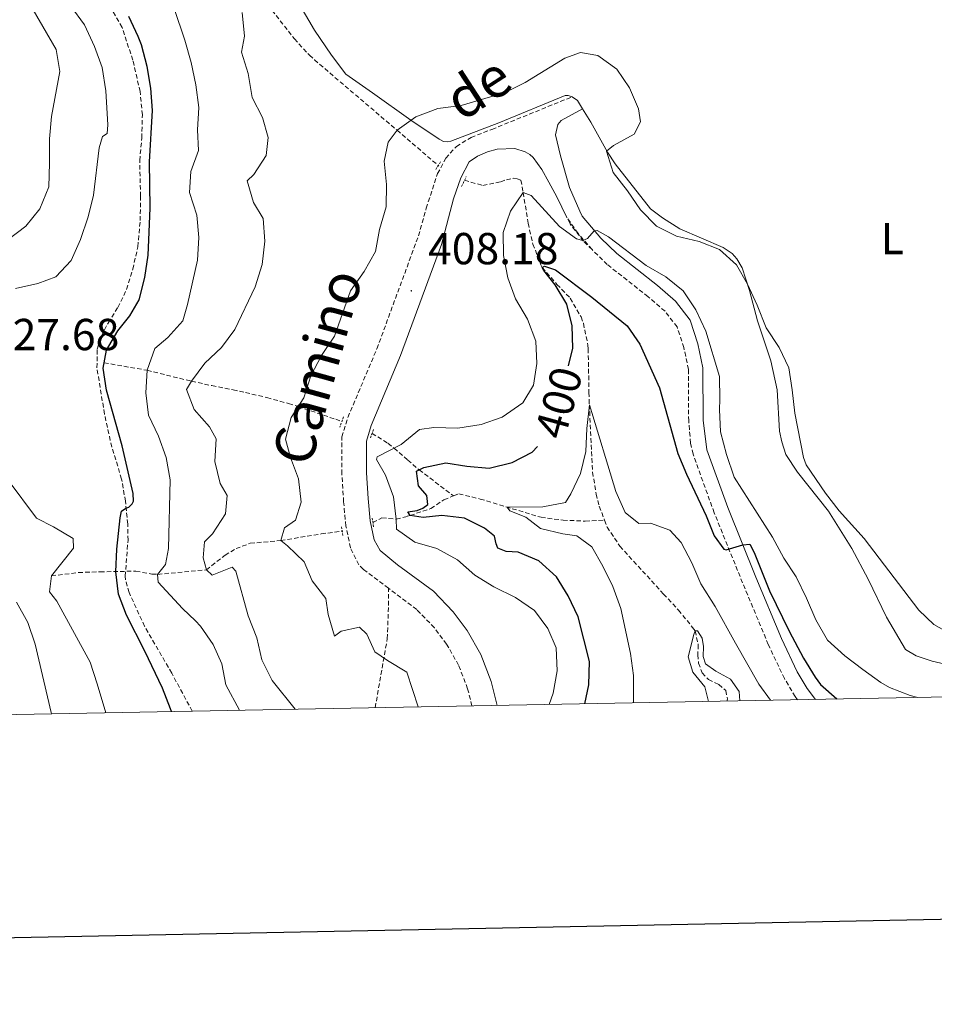
# Model space of a CAD drawing. Units: metres. Extents: x 631902 to 636413, y 4652933 to 4655987.
# Drawn here: x 634700 to 634904, y 4653314 to 4653534 of the extents above; entities that cross this region are included whole.
import ezdxf
from ezdxf.enums import TextEntityAlignment as Align

# ---------------------------------------------------------------- set-up
doc = ezdxf.new("R2010")
doc.units = ezdxf.units.M
doc.header["$MEASUREMENT"] = 0
doc.linetypes.add('TRAZOS', pattern=[0.75, 0.5, -0.25])
doc.linetypes.add('TRAZOSX2', pattern=[1.5, 1, -0.5])
for name, color, linetype, lineweight in [('Carátula', 7, 'Continuous', 5), ('Level 11', 142, 'TRAZOSX2', 13), ('Level 21', 19, 'Continuous', 0), ('Level 36', 19, 'Continuous', 40), ('Level 37', 92, 'Continuous', 0), ('Level 4', 36, 'Continuous', 30), ('Level 41', 39, 'Continuous', 0), ('Level 44', 19, 'Continuous', 0), ('Level 5', 36, 'Continuous', 0), ('Level 61', 19, 'Continuous', 0), ('Level 63', 7, 'Continuous', 0), ('Level 7', 1, 'Continuous', 0)]:
    doc.layers.add(name, color=color, linetype=linetype, lineweight=lineweight)
doc.styles.add('Arial', font='ARIAL.TTF', dxfattribs={"height": 0.2})

# ---------------------------------------------------------------- blocks, each defined once
blk = doc.blocks.new('5PATER')
at = {"layer": 'Carátula', "linetype": 'Continuous', "lineweight": 5}
h = blk.add_hatch(color=250, dxfattribs=at)
edge = h.paths.add_edge_path()
edge.add_ellipse((0, 0), major_axis=(-1.33, -1.34), ratio=0.999422, start_angle=0, end_angle=360)

msp = doc.modelspace()

# ---------------------------------------------------------------- linework, layer by layer
at = {"layer": 'Level 11', "color": 142, "linetype": 'TRAZOSX2', "lineweight": 13}
for points in [[(634704.63, 4653619.07, 440), (634707.33, 4653611.11, 435), (634709.29, 4653607.09, 432.73), (634712.81, 4653601.15, 430), (634714.4, 4653596.79, 428.39), (634715.74, 4653592.16, 426.89), (634717.69, 4653587.76, 425.33), (634721.07, 4653583.25, 423.18), (634726.01, 4653577.06, 420), (634728.86, 4653573.13, 418.54), (634730.61, 4653570.77, 417.96), (634734.71, 4653566.4, 417.19), (634738.81, 4653561.45, 416.42), (634741.36, 4653557.19, 415.9), (634743.62, 4653552.73, 415.39), (634745.54, 4653549.77, 415), (634752.4, 4653541.3, 413.73), (634761.11, 4653530.18, 412.22), (634764.47, 4653526.5, 411.8), (634765.61, 4653525.45, 411.68), (634784.06, 4653509.75, 410), (634793.28, 4653501.83, 409.01)], [(634799.16, 4653498.55, 408.53), (634803.24, 4653497.37, 408.01), (634807.25, 4653498.23, 407.7), (634808.51, 4653498.65, 407.45), (634810.1, 4653498.98, 406.94), (634810.94, 4653498.9, 406.94), (634811.78, 4653498.56, 407.19), (634812.29, 4653495.79, 405), (634813.37, 4653488.92, 402.45), (634814.45, 4653484.28, 401.14), (634816.25, 4653479.65, 400.11), (634816.54, 4653479.05, 400), (634819.83, 4653475.25, 399.88), (634822.81, 4653472.17, 399.75), (634825.21, 4653467.98, 398.51), (634825.73, 4653466.55, 398.22), (634826.76, 4653461.66, 397.81), (634826.81, 4653460.85, 397.7), (634826.99, 4653451.08, 395.46), (634827.07, 4653448.35, 395), (634827.8, 4653433.27, 393.98), (634828.59, 4653428.38, 393.32), (634829.3, 4653425.64, 392.96), (634830.48, 4653422.52, 392.62)], [(634718.57, 4653457.73, 425), (634728.16, 4653456.05, 420), (634738.11, 4653453.6, 415), (634742.65, 4653452.62, 413.15), (634747.39, 4653451.66, 411.78), (634750.17, 4653451.07, 411.17), (634754.99, 4653449.93, 410.63), (634759.83, 4653448.61, 410.32), (634761.98, 4653447.95, 410), (634770.35, 4653445.09, 407.96), (634771.74, 4653444.62, 407.83)], [(634778.49, 4653441.93, 406.65), (634782.04, 4653439.72, 405.69), (634783.44, 4653438.66, 405), (634786.48, 4653435.97, 402.06), (634789.01, 4653433.78, 400), (634796.7, 4653427.96, 396.95)], [(634778.68, 4653421.99, 406.68), (634780.7, 4653423.04, 406.42), (634783.89, 4653422.74, 405), (634786.36, 4653423.39, 400.53), (634787, 4653423.59, 400), (634791.61, 4653425.13, 398.82), (634794.54, 4653427.1, 397.45), (634796.7, 4653427.96, 396.95)], [(634796.7, 4653427.96, 396.95), (634797.9, 4653428.43, 396.68), (634802.66, 4653427.26, 395.92), (634816.26, 4653423.17, 393.98), (634821.2, 4653422.53, 393.52), (634826.15, 4653422.31, 393.22), (634830.48, 4653422.52, 392.62)], [(634830.48, 4653422.52, 392.62), (634831.06, 4653420.99, 392.46), (634833.9, 4653416.69, 392.47), (634843.68, 4653406.01, 391.42), (634847, 4653402.4, 390.69), (634850.17, 4653398.56, 390.03), (634850.74, 4653397.77, 390), (634851.41, 4653394.67, 390), (634851.32, 4653392.41, 390), (634851.49, 4653390.56, 390), (634852.32, 4653388.38, 390), (634853.74, 4653386.87, 390), (634856, 4653385.78, 390), (634857.59, 4653384.44, 390), (634857.93, 4653382.51, 390), (634857.81, 4653382.08, 389.94)], [(634706.81, 4653410.07, 430), (634712.84, 4653410.82, 426.68), (634717.64, 4653410.97, 425.42), (634725.68, 4653411.13, 424.49), (634729.25, 4653410.46, 421.01), (634730.54, 4653410.41, 420), (634741.43, 4653411.42, 415), (634745.63, 4653414.68, 412.7), (634748.06, 4653416.18, 411.68), (634751.25, 4653417.35, 411.17), (634758.07, 4653417.97, 410), (634767.13, 4653419.46, 408.22), (634771.81, 4653420.09, 407.52)]]:
    msp.add_polyline3d(points, dxfattribs=at)
at = {"layer": 'Level 21', "color": 19, "linetype": 'TRAZOSX2', "lineweight": 0}
for points in [[(634738.28, 4653379.81, 424.45), (634733.68, 4653388.32, 424.57), (634727.61, 4653398.8, 424.44), (634724.15, 4653406.33, 424.7), (634723.37, 4653409.15, 424.7), (634723.31, 4653410, 424.83), (634723.91, 4653418.05, 425.08), (634723.85, 4653421.65, 425.08), (634723.33, 4653426.75, 425.08), (634722.49, 4653431.73, 425.08), (634720.27, 4653438.87, 424.96), (634718.65, 4653446.27, 424.96), (634716.96, 4653456.61, 425.08), (634717.04, 4653460.8, 425.21), (634717.96, 4653463.74, 425.34), (634719.47, 4653466.62, 425.34), (634721.63, 4653470.09, 425.34), (634723.6, 4653474.14, 425.34), (634724.98, 4653478.66, 425.47), (634726.1, 4653483.69, 425.72), (634726.64, 4653489.52, 425.85), (634726.71, 4653494.95, 425.72), (634726.53, 4653502.94, 425.47), (634726.99, 4653507.98, 425.59), (634727.13, 4653513.15, 425.72), (634726.61, 4653518.38, 425.98), (634724.99, 4653525.39, 426.11), (634722.58, 4653532.72, 426.11), (634719.05, 4653538.88, 425.98)], [(634782.16, 4653407.3, 407.58), (634776.54, 4653411.53, 407.42), (634775.54, 4653412.56, 407.38), (634773.66, 4653416.33, 407.12), (634772.63, 4653421.22, 407.24), (634772.13, 4653426.61, 407.39), (634771.73, 4653432.87, 407.51), (634771.76, 4653441.15, 407.51), (634773.08, 4653445.51, 407.64), (634779.55, 4653460.84, 407.88), (634788.87, 4653486.11, 408.28), (634790.6, 4653492.28, 408.58), (634793.13, 4653500.03, 408.58), (634794.97, 4653503.48, 408.68), (634797.33, 4653506.1, 408.58), (634800.63, 4653508.13, 408.38), (634805.29, 4653509.93, 408.16), (634823.24, 4653517.21, 408.83)], [(634827.68, 4653483.04, 404.73), (634824.55, 4653486.65, 405.34), (634822.06, 4653490.18, 405.76)], [(634827.68, 4653483.04, 404.73), (634825.79, 4653484.9, 404.92), (634822.75, 4653488.82, 405.49), (634822.06, 4653490.18, 405.76)], [(634873.63, 4653382.38, 397.76), (634873.11, 4653383.06, 397.82), (634870.69, 4653387.09, 398.07), (634867.09, 4653394.71, 398.57), (634861.34, 4653408.52, 399.74), (634854.99, 4653424.17, 400.63), (634850.25, 4653437.32, 402.04), (634849.71, 4653439.76, 402.38), (634849.28, 4653444.71, 403.06), (634849.21, 4653456.22, 403.33), (634848.21, 4653461.11, 403.7), (634846.69, 4653465.75, 403.7), (634843.99, 4653469.24, 403.7), (634840.21, 4653472.51, 403.7), (634831.09, 4653479.69, 404.4), (634827.68, 4653483.04, 404.73)], [(634779.18, 4653380.59, 411.34), (634781.89, 4653396.02, 409.04), (634782.16, 4653403.48, 407.89), (634782.16, 4653407.3, 407.58)], [(634800.83, 4653381, 407.42), (634799.86, 4653384.82, 407.51), (634797.84, 4653390.1, 407.64), (634795.16, 4653394.81, 407.76), (634792.43, 4653398.46, 407.76), (634788.5, 4653402.52, 407.76), (634782.16, 4653407.3, 407.58)]]:
    msp.add_polyline3d(points, dxfattribs=at)
at = {"layer": 'Level 21', "color": 19, "linetype": 'Continuous', "lineweight": 0}
for points in [[(634877.64, 4653382.45, 397.57), (634875.79, 4653384.88, 397.82), (634873.54, 4653388.62, 398.07), (634870.05, 4653396.03, 398.57), (634864.33, 4653409.75, 399.74), (634858.01, 4653425.33, 400.63), (634853.36, 4653438.23, 402.04), (634852.52, 4653444.86, 403.06), (634852.45, 4653456.56, 403.33), (634851.35, 4653461.94, 403.7), (634849.59, 4653467.29, 403.7), (634846.35, 4653471.48, 403.7), (634842.28, 4653475, 403.7), (634833.23, 4653482.13, 404.4), (634829.62, 4653485.56, 404.76), (634825.5, 4653490.55, 405.49), (634824.96, 4653491.63, 405.76), (634822.64, 4653496.96, 406.92), (634820.61, 4653503.98, 407.74), (634819.52, 4653508.74, 408.35), (634820.05, 4653511.05, 408.35), (634820.78, 4653511.94, 408.35), (634825.57, 4653514.51, 408.97)], [(634822.06, 4653490.18, 405.76), (634819.82, 4653494.85, 407.4), (634818.04, 4653498.15, 407.19), (634816.48, 4653500.98, 407.5), (634814.54, 4653503.6, 407.81), (634813.76, 4653504.28, 407.91), (634812.71, 4653504.91, 407.91), (634810.41, 4653505.65, 407.91), (634806.43, 4653505.49, 408.11), (634804.28, 4653504.92, 408.11), (634802.03, 4653503.93, 408.32), (634800.19, 4653502.63, 408.52), (634798.35, 4653499.12, 408.73), (634796.67, 4653494.41, 408.65), (634794.03, 4653484.19, 408.28), (634784.87, 4653459.34, 407.89), (634778.28, 4653443.68, 407.64), (634777.23, 4653440.19, 407.51), (634777.24, 4653433.15, 407.51), (634777.6, 4653427.37, 407.4), (634778.05, 4653422.39, 407.25), (634778.92, 4653418.14, 407.12), (634780.29, 4653415.75, 407.4), (634784.15, 4653412.52, 407.58), (634792.19, 4653406.64, 407.76), (634796.63, 4653402.04, 407.76), (634799.78, 4653397.83, 407.76), (634802.84, 4653392.46, 407.64), (634805.13, 4653386.47, 407.51), (634806.45, 4653381.11, 407.51)]]:
    msp.add_polyline3d(points, dxfattribs=at)
at = {"layer": 'Level 21', "color": 1, "linetype": 'TRAZOS', "lineweight": 0}
for points in [[(634793.8, 4653502.63, 408.79), (634792.65, 4653500.85, 408.79)], [(634798.5, 4653497.17, 408.68), (634799.55, 4653499.37, 408.68)], [(634772.12, 4653445.66, 408.24), (634771.27, 4653443.36, 408.24)], [(634778.13, 4653440.94, 407.52), (634778.81, 4653442.82, 407.52)], [(634778.83, 4653421.04, 407.21), (634778.52, 4653422.98, 407.32)], [(634771.66, 4653421.05, 407.42), (634771.97, 4653419.11, 407.52)]]:
    msp.add_polyline3d(points, dxfattribs=at)
at = {"layer": 'Level 36', "color": 92, "linetype": 'Continuous', "lineweight": 0}
for points in [[(634760.31, 4653541.19, 413.94), (634765.6, 4653532.09, 412.28), (634769.39, 4653526.52, 411.64), (634772.65, 4653522.26, 411.13), (634778.6, 4653518.06, 410.62), (634787.17, 4653512.02, 409.46), (634793.51, 4653507.76, 408.95), (634794.49, 4653507.23, 408.95), (634795.28, 4653507.17, 408.95), (634796.06, 4653507.3, 408.95), (634806.8, 4653511.4, 408.44), (634821.67, 4653517.47, 408.83), (634822.33, 4653517.53, 408.83), (634823.24, 4653517.21, 408.83)], [(634823.24, 4653517.21, 408.83), (634824.42, 4653516.35, 408.83), (634825.57, 4653514.51, 408.97)], [(634911.49, 4653389.22, 409.49), (634903.69, 4653391.02, 409.72), (634900.16, 4653392.2, 409.72), (634897.74, 4653393.64, 409.72), (634893.5, 4653400.85, 409.72), (634889.39, 4653409.37, 409.72), (634885.8, 4653416.18, 409.72), (634880.51, 4653424.57, 409.72), (634873.58, 4653433.28, 409.85), (634871.03, 4653437.21, 409.98), (634870.12, 4653440.03, 409.85), (634869.6, 4653442.45, 409.85), (634869.09, 4653451.68, 409.85), (634867.66, 4653458.16, 409.85), (634864.66, 4653467.13, 410.23), (634862.91, 4653473.88, 410.36), (634861.21, 4653478.99, 410.36), (634860.04, 4653480.95, 410.23), (634858.99, 4653482.2, 410.23), (634857.03, 4653483.51, 410.23), (634847.28, 4653487.65, 410.23), (634843.43, 4653490.14, 410.23), (634840.75, 4653492.17, 410.1), (634832.84, 4653502.2, 409.98), (634831.14, 4653504.82, 409.72), (634827.42, 4653511.57, 409.21), (634825.57, 4653514.51, 408.97)]]:
    msp.add_polyline3d(points, dxfattribs=at)
at = {"layer": 'Level 4', "color": 36, "linetype": 'Continuous', "lineweight": 30}
for points in [[(634733.61, 4653379.72, 425), (634733.43, 4653380.33, 425), (634731.59, 4653384.97, 425), (634727.68, 4653393.22, 425), (634723.58, 4653401.25, 425), (634721.78, 4653406.01, 425), (634721.16, 4653410.97, 425), (634721.43, 4653416.01, 425), (634722.16, 4653423.08, 425), (634722.49, 4653424.51, 425), (634723.41, 4653425.23, 425), (634724.13, 4653425.43, 425), (634724.85, 4653426.15, 425), (634725.11, 4653426.8, 425), (634725.05, 4653428.5, 425), (634722.58, 4653439.18, 425), (634719.13, 4653451.59, 425), (634718.35, 4653456.53, 425), (634719.09, 4653460.55, 425), (634721.63, 4653464.84, 425), (634724.32, 4653468.23, 425), (634726.42, 4653471.83, 425), (634727.67, 4653476.8, 425), (634728.4, 4653481.78, 425), (634728.67, 4653486.95, 425), (634728.88, 4653492.35, 425), (634728.69, 4653502.64, 425), (634729.39, 4653514.16, 425), (634728.98, 4653519.15, 425), (634728.2, 4653524, 425), (634726.9, 4653528.84, 425), (634726.21, 4653530.67, 425), (634724.09, 4653535.19, 425)], [(634822.43, 4653457.01, 400), (634823.38, 4653460.97, 400), (634823.26, 4653466.01, 400), (634822.05, 4653470.87, 400), (634819.4, 4653475.18, 400), (634816.86, 4653478.33, 400), (634816.54, 4653479.05, 400), (634817.06, 4653479.31, 400), (634819.48, 4653478.52, 400), (634827.59, 4653472.42, 400), (634835.5, 4653466, 400), (634838.34, 4653461.88, 400), (634842.75, 4653452.11, 400), (634846.85, 4653437.44, 400), (634848.76, 4653432.82, 400), (634853.17, 4653423.49, 400), (634855, 4653419.03, 400), (634857.16, 4653416.02, 400), (634857.68, 4653415.89, 400), (634861.41, 4653417, 400), (634862.98, 4653417.13, 400), (634863.96, 4653415.29, 400), (634867.35, 4653406.71, 400), (634871.74, 4653397.73, 400), (634874.92, 4653391.69, 400), (634877.56, 4653387.45, 400), (634878.78, 4653385.81, 400), (634882.38, 4653382.55, 400)], [(634826.09, 4653381.48, 400), (634826.96, 4653385.69, 400), (634827.11, 4653390.96, 400), (634824.54, 4653400.89, 400), (634822.32, 4653405.6, 400), (634819.72, 4653409.87, 400), (634815.78, 4653413.4, 400), (634811.18, 4653415.35, 400), (634808.46, 4653415.51, 400), (634806.62, 4653416.3, 400), (634806.23, 4653417.21, 400), (634805.84, 4653418.98, 400), (634803.62, 4653420.75, 400), (634799.13, 4653422.95, 400), (634794.07, 4653423.59, 400), (634789.88, 4653423.13, 400), (634787, 4653423.59, 400), (634786.48, 4653424.38, 400), (634788.57, 4653424.7, 400), (634789.81, 4653425.22, 400), (634790.93, 4653426.07, 400), (634790.74, 4653428.04, 400), (634788.84, 4653430.2, 400), (634788.39, 4653433.47, 400), (634790.09, 4653434.32, 400), (634794.98, 4653435.36, 400), (634799.71, 4653434.57, 400), (634804.7, 4653434.17, 400), (634809.79, 4653435.4, 400), (634814.31, 4653437.75, 400), (634815.45, 4653439.03, 400)]]:
    msp.add_polyline3d(points, dxfattribs=at)
at = {"layer": 'Level 5', "color": 36, "linetype": 'Continuous', "lineweight": 0}
for points in [[(634697.06, 4653485.2, 435), (634701.06, 4653488.27, 435), (634704.17, 4653492.17, 435), (634706.22, 4653497.09, 435), (634706.38, 4653502.35, 435), (634706.32, 4653507.83, 435), (634706.84, 4653512.8, 435), (634708.64, 4653522.88, 435), (634707.85, 4653527.81, 435), (634702.7, 4653536.63, 435), (634701.49, 4653541.49, 435), (634700.62, 4653546.55, 435), (634695.73, 4653556.21, 435)], [(634707.76, 4653551.49, 430), (634708.53, 4653546.77, 430), (634708.98, 4653541.53, 430), (634711.14, 4653537.47, 430), (634714.21, 4653533.27, 430), (634716.43, 4653528.49, 430), (634718.1, 4653523.78, 430), (634718.95, 4653518.51, 430), (634719.41, 4653510.95, 430), (634719.28, 4653508.98, 430), (634718.23, 4653508.33, 430), (634717.44, 4653505.78, 430), (634716.18, 4653495.24, 430), (634714.98, 4653490.39, 430), (634713.28, 4653485.3, 430), (634711.18, 4653480.59, 430), (634707.74, 4653476.95, 430), (634703.71, 4653475.49, 430), (634698.74, 4653474.33, 430)], [(634748.84, 4653380.01, 420), (634745.82, 4653385.71, 420), (634744.91, 4653390.42, 420), (634742.95, 4653394.74, 420), (634740.1, 4653398.86, 420), (634739.03, 4653400.05, 420), (634736.09, 4653402.74, 420), (634730.67, 4653408.64, 420), (634730.54, 4653410.41, 420), (634732.31, 4653412.63, 420), (634732.97, 4653416.16, 420), (634733.32, 4653431.54, 420), (634732.48, 4653436.52, 420), (634730.72, 4653441.3, 420), (634728.5, 4653446.01, 420), (634727.92, 4653450.98, 420), (634728.16, 4653456.05, 420), (634729.94, 4653460.91, 420), (634732.78, 4653463.35, 420), (634736.19, 4653467.08, 420), (634737.24, 4653470.74, 420), (634739.48, 4653480.69, 420), (634739.75, 4653485.73, 420), (634739.32, 4653490.71, 420), (634737.67, 4653495.81, 420), (634737.94, 4653500.52, 420), (634739.7, 4653505.21, 420), (634739.46, 4653509.82, 420), (634739.73, 4653514.81, 420), (634739.1, 4653519.88, 420), (634738.06, 4653524.86, 420), (634736.61, 4653529.85, 420), (634734.2, 4653536.99, 420)], [(634761.3, 4653380.25, 415), (634756.14, 4653386.68, 415), (634753.85, 4653391.33, 415), (634752.69, 4653396.2, 415), (634750.77, 4653401.14, 415), (634748.05, 4653411.11, 415), (634747.22, 4653411.99, 415), (634742.73, 4653410.2, 415), (634741.43, 4653411.42, 415), (634740.73, 4653414.14, 415), (634740.98, 4653417.66, 415), (634742.83, 4653419.5, 415), (634745.68, 4653423.93, 415), (634746.11, 4653428.08, 415), (634744.52, 4653430.76, 415), (634743.31, 4653435.62, 415), (634743.66, 4653440.69, 415), (634742.15, 4653443.38, 415), (634738.68, 4653447.28, 415), (634736.97, 4653451.76, 415), (634738.11, 4653453.6, 415), (634741.08, 4653457.62, 415), (634744.78, 4653461.18, 415), (634747.8, 4653465.16, 415), (634752.38, 4653474.74, 415), (634753.9, 4653479.72, 415), (634754.53, 4653484.91, 415), (634754.12, 4653489.98, 415), (634751.99, 4653493.59, 415), (634750.56, 4653498.39, 415), (634752.08, 4653499.87, 415), (634754.77, 4653504.09, 415), (634755.24, 4653508.12, 415), (634753.99, 4653512.6, 415), (634751.69, 4653517.04, 415), (634750.78, 4653522.41, 415), (634749.29, 4653527.19, 415), (634749.95, 4653530.79, 415), (634749.46, 4653536.03, 415)], [(634907.18, 4653397.46, 410), (634904.08, 4653399.23, 410), (634900.78, 4653402.41, 410), (634888.53, 4653418.43, 410), (634882.92, 4653424.6, 410), (634879.86, 4653428.54, 410), (634875.58, 4653434.91, 410), (634874.98, 4653436.55, 410), (634873.04, 4653446.47, 410), (634872.45, 4653451.64, 410), (634871.66, 4653456.58, 410), (634869.55, 4653461.11, 410), (634866.63, 4653465.52, 410), (634864.6, 4653470.58, 410), (634862.47, 4653475.28, 410), (634859.97, 4653479.64, 410), (634856.2, 4653483.04, 410), (634851.64, 4653484.85, 410), (634846.53, 4653486.03, 410), (634842.06, 4653488.26, 410), (634838.5, 4653491.94, 410), (634835.57, 4653496.18, 410), (634832.43, 4653500.29, 410), (634830.91, 4653505.07, 410), (634832.48, 4653506.32, 410), (634837.09, 4653508.83, 410), (634838.48, 4653511.63, 410), (634838.03, 4653514.52, 410), (634836.06, 4653519.18, 410), (634833.18, 4653523.41, 410), (634828.95, 4653526.48, 410), (634825.06, 4653527.11, 410), (634821.62, 4653525.86, 410), (634812.73, 4653520.43, 410), (634808.26, 4653518.19, 410), (634798.44, 4653515.25, 410), (634793.16, 4653514.59, 410), (634788.25, 4653512.76, 410), (634784.06, 4653509.75, 410), (634782.05, 4653507.07, 410), (634781.2, 4653502.84, 410), (634781.7, 4653497.6, 410), (634781.61, 4653492.6, 410), (634780.18, 4653487.52, 410), (634779.26, 4653482.59, 410), (634776.71, 4653478.11, 410), (634773.63, 4653473.82, 410), (634770.08, 4653463.69, 410), (634767.14, 4653459.34, 410), (634764.79, 4653454.78, 410), (634763.23, 4653449.88, 410), (634760.38, 4653445.48, 410), (634759.15, 4653440.61, 410), (634760.28, 4653436.52, 410), (634762.03, 4653431.74, 410), (634762.65, 4653426.59, 410), (634761.39, 4653422.53, 410), (634758.92, 4653420.81, 410), (634758.07, 4653417.97, 410), (634759.58, 4653416.79, 410), (634763.3, 4653413.18, 410), (634765.1, 4653408.99, 410), (634768.15, 4653405.02, 410), (634768.69, 4653401.4, 410), (634770.07, 4653396.59, 410), (634771.57, 4653397.67, 410), (634775.64, 4653398.63, 410), (634777.35, 4653397.07, 410), (634779.07, 4653393.09, 410), (634781.95, 4653391.12, 410), (634786.24, 4653388.55, 410), (634788.82, 4653380.77, 410)], [(634818.06, 4653381.33, 405), (634818.97, 4653383.85, 405), (634819.86, 4653388.8, 405), (634819.66, 4653393.99, 405), (634817.82, 4653398.31, 405), (634814.82, 4653402.3, 405), (634810.56, 4653405.24, 405), (634805.73, 4653407.63, 405), (634801.46, 4653410.22, 405), (634797.57, 4653413.67, 405), (634792.93, 4653416.19, 405), (634788.07, 4653417.63, 405), (634783.97, 4653420.5, 405), (634783.89, 4653422.74, 405), (634783.31, 4653427.73, 405), (634781.51, 4653432.63, 405), (634779.47, 4653436.11, 405), (634779.59, 4653436.7, 405), (634785, 4653439.45, 405), (634789.07, 4653442.8, 405), (634792.3, 4653443.25, 405), (634797.66, 4653443.08, 405), (634802.9, 4653443.91, 405), (634807.6, 4653445.59, 405), (634812.16, 4653448.8, 405), (634814.55, 4653452.69, 405), (634815.36, 4653457.59, 405), (634815.09, 4653462.58, 405), (634813.21, 4653467.48, 405), (634810.56, 4653472.05, 405), (634808.82, 4653476.73, 405), (634807.85, 4653481.73, 405), (634807.82, 4653486.88, 405), (634809.44, 4653491.61, 405), (634812.29, 4653495.79, 405), (634814.07, 4653495.17, 405), (634820.43, 4653488.24, 405), (634824.16, 4653485.43, 405), (634825.58, 4653485.09, 405), (634826.63, 4653485.55, 405), (634828.18, 4653487.23, 405), (634828.81, 4653487.31, 405), (634831.36, 4653485.88, 405), (634839.81, 4653479.5, 405), (634844.17, 4653476.94, 405), (634848.06, 4653473.8, 405), (634850.88, 4653469.59, 405), (634853.12, 4653464.76, 405), (634856.16, 4653454.69, 405), (634856.28, 4653449.51, 405), (634856.19, 4653447.3, 405), (634856.43, 4653442.31, 405), (634857.75, 4653437.23, 405), (634859.43, 4653432.17, 405), (634868, 4653418.72, 405), (634870.59, 4653414.06, 405), (634873.32, 4653409.87, 405), (634875.6, 4653405.09, 405), (634877.69, 4653400.23, 405), (634880.32, 4653395.7, 405), (634884.17, 4653392.17, 405), (634888.19, 4653389.11, 405), (634892.28, 4653386.24, 405), (634894.17, 4653385.12, 405), (634898.84, 4653383.31, 405), (634900.5, 4653382.89, 405)], [(634836.95, 4653381.68, 395), (634836.98, 4653382.51, 395), (634836.95, 4653387.78, 395), (634836.29, 4653392.74, 395), (634834.08, 4653402.78, 395), (634832.33, 4653407.68, 395), (634830.11, 4653412.21, 395), (634827.64, 4653416.55, 395), (634824.26, 4653419.01, 395), (634821.12, 4653419.47, 395), (634816.13, 4653420.65, 395), (634812.87, 4653423.17, 395), (634809.27, 4653424.6, 395), (634808.73, 4653425.44, 395), (634816.69, 4653425.51, 395), (634821.71, 4653426.47, 395), (634822.93, 4653428.43, 395), (634825.12, 4653433, 395), (634826.28, 4653437.86, 395), (634826.51, 4653443.06, 395), (634827.07, 4653448.35, 395), (634833.01, 4653428.97, 395), (634835.07, 4653424.23, 395), (634838.13, 4653421.79, 395), (634840.77, 4653421.87, 395), (634845.08, 4653420.32, 395), (634847.59, 4653417.51, 395), (634850.01, 4653413.02, 395), (634852.02, 4653408.32, 395), (634855.24, 4653403.25, 395), (634859.75, 4653394.99, 395), (634864.97, 4653385.89, 395), (634867.57, 4653382.26, 395)], [(634697.11, 4653431.48, 430), (634703.42, 4653422.97, 430), (634707.22, 4653421.01, 430), (634711.66, 4653418.45, 430), (634711.73, 4653416.29, 430), (634706.81, 4653410.07, 430), (634706.34, 4653406.48, 430), (634707.98, 4653404.44, 430), (634715.42, 4653390.75, 430), (634717.05, 4653385.91, 430), (634718.93, 4653379.45, 430)], [(634699, 4653404.16, 435), (634701.52, 4653399.64, 435), (634703.14, 4653394.8, 435), (634706.76, 4653379.51, 435), (634706.79, 4653379.21, 435)], [(634860.71, 4653382.13, 390), (634860.57, 4653384.18, 390), (634858.65, 4653386.99, 390), (634855.38, 4653388.76, 390), (634853.04, 4653390.39, 390), (634852.54, 4653392.07, 390), (634852.62, 4653394.25, 390), (634852.33, 4653396.17, 390), (634851.29, 4653397.77, 390), (634850.74, 4653397.77, 390), (634850.41, 4653396.93, 390), (634849.14, 4653391.99, 390), (634850.19, 4653388.51, 390), (634852.9, 4653385.24, 390), (634853.71, 4653382, 390)]]:
    msp.add_polyline3d(points, dxfattribs=at)
at = {"layer": 'Level 61', "color": 19, "linetype": 'Continuous', "lineweight": 0}
msp.add_lwpolyline([(632810.79, 4653343.26), (632767.39, 4655656.31), (636216.1, 4655721.7), (636260.65, 4653408.68), (632810.79, 4653343.26)], close=True, dxfattribs=at)
at = {"layer": 'Level 63', "linetype": 'Continuous', "lineweight": 30}
msp.add_lwpolyline([(632711.51, 4655705.24), (632759.41, 4653290.81), (636313.72, 4653361.21), (636265.87, 4655772.61), (632711.51, 4655705.24)], dxfattribs=at)

# ---------------------------------------------------------------- block references
at = {"layer": 'Level 7', "color": 19, "linetype": 'Continuous', "lineweight": 0, "xscale": 0.09999983015004542, "yscale": 0.09999983015004542}
msp.add_blockref('5PATER', (634787.26, 4653473.82, 408.19), dxfattribs=at)

# ---------------------------------------------------------------- texts
at = {"layer": 'Level 37', "color": 92, "linetype": 'Continuous', "lineweight": 0, "style": 'Arial'}
msp.add_text('L', height=7, dxfattribs=at).set_placement((634894.8, 4653485.51, 410.48), align=Align.MIDDLE_CENTER)
at = {"layer": 'Level 41', "color": 19, "linetype": 'Continuous', "lineweight": 0, "style": 'Arial'}
for s, p in [('408.18', (634791.01, 4653477.57, 408.19)), ('427.68', (634692.81, 4653458.36, 427.68))]:
    msp.add_text(s, height=7, dxfattribs=at).set_placement(p, align=Align.BOTTOM_LEFT)
at = {"layer": 'Level 41', "color": 39, "linetype": 'Continuous', "lineweight": 0, "style": 'Arial'}
msp.add_text('400', height=7, rotation=74.6549, dxfattribs=at).set_placement((634820.21, 4653448.82, 400), align=Align.MIDDLE_CENTER)
at = {"layer": 'Level 44', "color": 19, "linetype": 'Continuous', "lineweight": 0, "style": 'Arial'}
for s, rotation, p in [('de', 32.9556, (634806.12, 4653513.11, 408.83)), ('Camino', 74.552, (634773.27, 4653454.84, 409.58))]:
    msp.add_text(s, height=9, rotation=rotation, dxfattribs=at).set_placement(p, align=Align.BOTTOM_CENTER)

doc.saveas('drawing.dxf')
